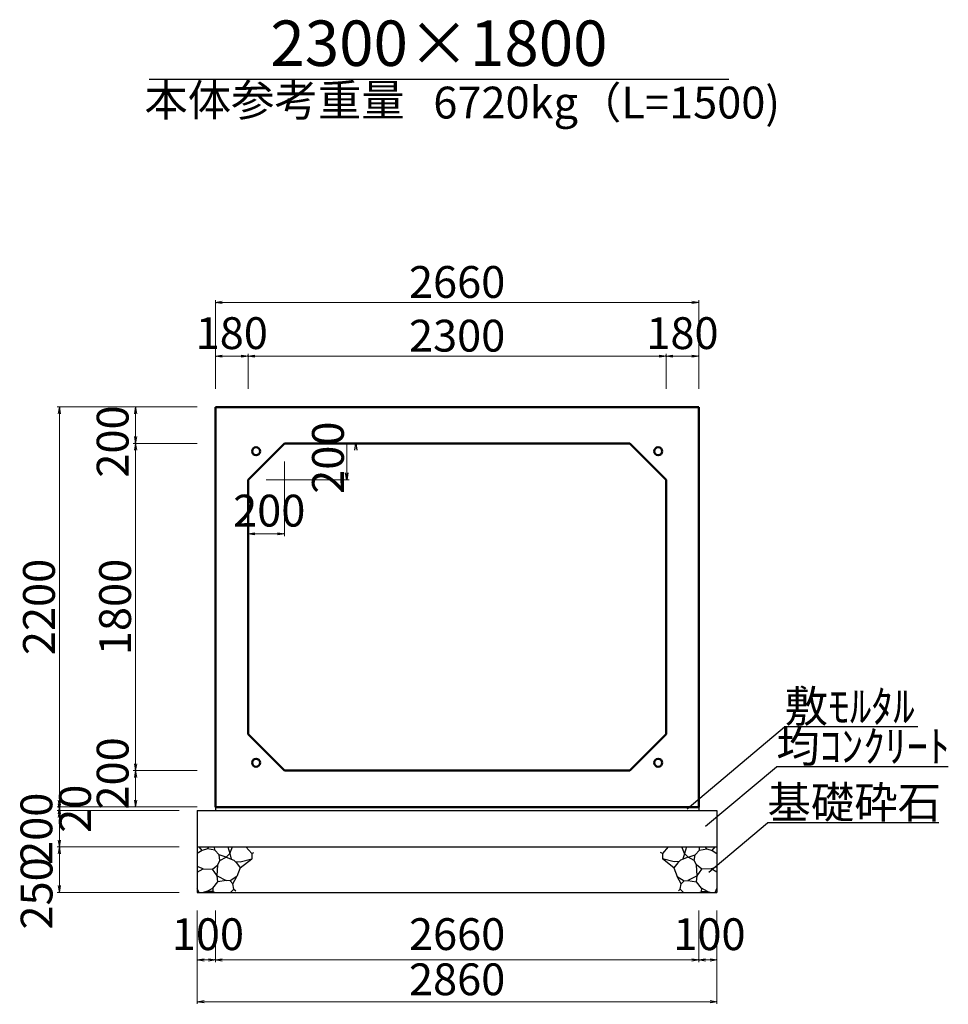
# Model space of a CAD drawing. Extents: x 354236 to 355077, y -45121 to -44527.
# Drawn here: x 354558 to 354661, y -44842 to -44734 of the extents above; entities that cross this region are included whole.
import ezdxf
from ezdxf.enums import TextEntityAlignment as Align

# ---------------------------------------------------------------- set-up
doc = ezdxf.new("R2010")
doc.units = 0
doc.header["$LTSCALE"] = 50
doc.header["$MEASUREMENT"] = 0
doc.header["$PDMODE"] = 34
doc.header["$PDSIZE"] = 250
doc.layers.get('0').update_dxf_attribs({"color": 9, "linetype": 'CONTINUOUS'})
doc.layers.get('DEFPOINTS').update_dxf_attribs({"color": 8, "linetype": 'CONTINUOUS'})
for name, color, linetype, lineweight in [('D-STR-DIM（寸法）', 7, 'CONTINUOUS', 25), ('D-STR-HTXT（旗揚げ）', 7, 'CONTINUOUS', 25), ('D-STR-STRn（構造物）', 7, 'CONTINUOUS', 25), ('D-STR-TXT（文字）', 7, 'CONTINUOUS', 25), ('D-STR（構造物外形線）', 1, 'CONTINUOUS', 50)]:
    doc.layers.add(name, color=color, linetype=linetype, lineweight=lineweight)
doc.styles.add('ＭＳ ゴシック', font='txt')
doc.dimstyles.new('1-50', dxfattribs={"dimtxt": 3.5, "dimasz": 0.1, "dimexe": 0.25, "dimexo": 2, "dimgap": 0.05, "dimtad": 3, "dimdec": 0, "dimlfac": 50, "dimrnd": 0.1, "dimzin": 1, "dimdsep": 46, "dimtxsty": 'ＭＳ ゴシック', "dimblk": 'open_arrow', "dimcen": 0.025, "dimclrd": 7, "dimclre": 7, "dimclrt": 7, "dimadec": 0, "dimazin": 0, "dimtfac": 1, "dimtdec": 0, "dimtmove": 2, "dimatfit": 3, "dimldrblk": 'open_arrow', "dimfxl": 0, "dimlwd": 18, "dimlwe": 18, "dimarcsym": 0})

# ---------------------------------------------------------------- blocks, each defined once
blk = doc.blocks.new('open_arrow')
at = {"color": 0, "linetype": 'Continuous', "lineweight": -2}
blk.add_lwpolyline([(-7.5, 1.25), (0, 0), (-7.5, -1.25)], dxfattribs=at)
blk.add_lwpolyline([(0, 0), (-1, 0)])
blk = doc.blocks.new('*D541')
at = {"layer": 'D-STR-DIM（寸法）', "color": 7, "lineweight": 18, "ltscale": 10}
for p, q in [((354577.84, -44820.75), (354562.42, -44820.75)), ((354575.84, -44821.15), (354562.42, -44821.15)), ((354562.67, -44820.85), (354562.67, -44821.05))]:
    blk.add_line(p, q, dxfattribs=at)
at = {"layer": 'DEFPOINTS', "color": 0, "ltscale": 10}
for p in [(354562.67, -44821.15), (354577.84, -44821.15), (354579.84, -44820.75)]:
    blk.add_point(p, dxfattribs=at)
at = {"layer": 'D-STR-DIM（寸法）', "color": 7, "lineweight": 18, "ltscale": 10, "xscale": 0.1, "yscale": 0.1, "zscale": 0.1}
for p, rotation in [((354562.67, -44821.15), 270), ((354562.67, -44820.75), 90)]:
    blk.add_blockref('open_arrow', p, dxfattribs=dict(at, rotation=rotation))
at = {"layer": 'D-STR-DIM（寸法）', "color": 7, "ltscale": 10, "insert": (354564.84, -44820.95), "char_height": 3.5, "attachment_point": 5, "rotation": 90, "style": 'ＭＳ ゴシック'}
blk.add_mtext('20', dxfattribs=at)
blk = doc.blocks.new('*D542')
at = {"layer": 'D-STR-DIM（寸法）', "color": 7, "lineweight": 18, "ltscale": 10}
for p, q in [((354575.84, -44821.15), (354562.42, -44821.15)), ((354562.67, -44821.25), (354562.67, -44825.05)), ((354575.84, -44825.15), (354562.42, -44825.15))]:
    blk.add_line(p, q, dxfattribs=at)
at = {"layer": 'DEFPOINTS', "color": 0, "ltscale": 10}
for p in [(354577.84, -44821.15), (354562.67, -44825.15), (354577.84, -44825.15)]:
    blk.add_point(p, dxfattribs=at)
at = {"layer": 'D-STR-DIM（寸法）', "color": 7, "lineweight": 18, "ltscale": 10, "xscale": 0.1, "yscale": 0.1, "zscale": 0.1}
for p, rotation in [((354562.67, -44821.15), 90), ((354562.67, -44825.15), 270)]:
    blk.add_blockref('open_arrow', p, dxfattribs=dict(at, rotation=rotation))
at = {"layer": 'D-STR-DIM（寸法）', "color": 7, "ltscale": 10, "insert": (354560.59, -44823.15), "char_height": 3.5, "attachment_point": 5, "rotation": 90, "style": 'ＭＳ ゴシック'}
blk.add_mtext('200', dxfattribs=at)
blk = doc.blocks.new('*D543')
at = {"layer": 'D-STR-DIM（寸法）', "color": 7, "lineweight": 18, "ltscale": 10}
for p, q in [((354575.84, -44825.15), (354562.42, -44825.15)), ((354562.67, -44825.25), (354562.67, -44830.05)), ((354575.84, -44830.15), (354562.42, -44830.15))]:
    blk.add_line(p, q, dxfattribs=at)
at = {"layer": 'DEFPOINTS', "color": 0, "ltscale": 10}
for p in [(354577.84, -44825.15), (354562.67, -44830.15), (354577.84, -44830.15)]:
    blk.add_point(p, dxfattribs=at)
at = {"layer": 'D-STR-DIM（寸法）', "color": 7, "lineweight": 18, "ltscale": 10, "xscale": 0.1, "yscale": 0.1, "zscale": 0.1}
for p, rotation in [((354562.67, -44825.15), 90), ((354562.67, -44830.15), 270)]:
    blk.add_blockref('open_arrow', p, dxfattribs=dict(at, rotation=rotation))
at = {"layer": 'D-STR-DIM（寸法）', "color": 7, "ltscale": 10, "insert": (354560.61, -44830.26), "char_height": 3.5, "attachment_point": 5, "rotation": 90, "style": 'ＭＳ ゴシック'}
blk.add_mtext('250', dxfattribs=at)
blk = doc.blocks.new('*D544')
at = {"layer": 'D-STR-DIM（寸法）', "color": 7, "lineweight": 18, "ltscale": 10}
for p, q in [((354577.84, -44816.75), (354570.8, -44816.75)), ((354571.05, -44820.65), (354571.05, -44816.85)), ((354577.84, -44820.75), (354570.8, -44820.75))]:
    blk.add_line(p, q, dxfattribs=at)
at = {"layer": 'DEFPOINTS', "color": 0, "ltscale": 10}
for p in [(354571.05, -44816.75), (354579.84, -44816.75), (354579.84, -44820.75)]:
    blk.add_point(p, dxfattribs=at)
at = {"layer": 'D-STR-DIM（寸法）', "color": 7, "lineweight": 18, "ltscale": 10, "xscale": 0.1, "yscale": 0.1, "zscale": 0.1}
for p, rotation in [((354571.05, -44816.75), 90), ((354571.05, -44820.75), 270)]:
    blk.add_blockref('open_arrow', p, dxfattribs=dict(at, rotation=rotation))
at = {"layer": 'D-STR-DIM（寸法）', "color": 7, "ltscale": 10, "insert": (354568.98, -44817.06), "char_height": 3.5, "attachment_point": 5, "rotation": 90, "style": 'ＭＳ ゴシック'}
blk.add_mtext('200', dxfattribs=at)
blk = doc.blocks.new('*D545')
at = {"layer": 'D-STR-DIM（寸法）', "color": 7, "lineweight": 18, "ltscale": 10}
for p, q in [((354577.84, -44780.75), (354570.8, -44780.75)), ((354571.05, -44816.65), (354571.05, -44780.85)), ((354577.84, -44816.75), (354570.8, -44816.75))]:
    blk.add_line(p, q, dxfattribs=at)
at = {"layer": 'DEFPOINTS', "color": 0, "ltscale": 10}
for p in [(354571.05, -44780.75), (354579.84, -44780.75), (354579.84, -44816.75)]:
    blk.add_point(p, dxfattribs=at)
at = {"layer": 'D-STR-DIM（寸法）', "color": 7, "lineweight": 18, "ltscale": 10, "xscale": 0.1, "yscale": 0.1, "zscale": 0.1}
for p, rotation in [((354571.05, -44780.75), 90), ((354571.05, -44816.75), 270)]:
    blk.add_blockref('open_arrow', p, dxfattribs=dict(at, rotation=rotation))
at = {"layer": 'D-STR-DIM（寸法）', "color": 7, "ltscale": 10, "insert": (354569.25, -44798.75), "char_height": 3.5, "attachment_point": 5, "rotation": 90, "style": 'ＭＳ ゴシック'}
blk.add_mtext('1800', dxfattribs=at)
blk = doc.blocks.new('*D546')
at = {"layer": 'D-STR-DIM（寸法）', "color": 7, "lineweight": 18, "ltscale": 10}
for p, q in [((354577.84, -44776.75), (354570.8, -44776.75)), ((354571.05, -44780.65), (354571.05, -44776.85)), ((354577.84, -44780.75), (354570.8, -44780.75))]:
    blk.add_line(p, q, dxfattribs=at)
at = {"layer": 'DEFPOINTS', "color": 0, "ltscale": 10}
for p in [(354571.05, -44776.75), (354579.84, -44776.75), (354579.84, -44780.75)]:
    blk.add_point(p, dxfattribs=at)
at = {"layer": 'D-STR-DIM（寸法）', "color": 7, "lineweight": 18, "ltscale": 10, "xscale": 0.1, "yscale": 0.1, "zscale": 0.1}
for p, rotation in [((354571.05, -44776.75), 90), ((354571.05, -44780.75), 270)]:
    blk.add_blockref('open_arrow', p, dxfattribs=dict(at, rotation=rotation))
at = {"layer": 'D-STR-DIM（寸法）', "color": 7, "ltscale": 10, "insert": (354568.98, -44780.55), "char_height": 3.5, "attachment_point": 5, "rotation": 90, "style": 'ＭＳ ゴシック'}
blk.add_mtext('200', dxfattribs=at)
blk = doc.blocks.new('*D547')
at = {"layer": 'D-STR-DIM（寸法）', "color": 7, "lineweight": 18, "ltscale": 10}
for p, q in [((354577.84, -44776.75), (354562.42, -44776.75)), ((354562.67, -44776.85), (354562.67, -44820.65)), ((354577.84, -44820.75), (354562.42, -44820.75))]:
    blk.add_line(p, q, dxfattribs=at)
at = {"layer": 'DEFPOINTS', "color": 0, "ltscale": 10}
for p in [(354579.84, -44776.75), (354562.67, -44820.75), (354579.84, -44820.75)]:
    blk.add_point(p, dxfattribs=at)
at = {"layer": 'D-STR-DIM（寸法）', "color": 7, "lineweight": 18, "ltscale": 10, "xscale": 0.1, "yscale": 0.1, "zscale": 0.1}
for p, rotation in [((354562.67, -44776.75), 90), ((354562.67, -44820.75), 270)]:
    blk.add_blockref('open_arrow', p, dxfattribs=dict(at, rotation=rotation))
at = {"layer": 'D-STR-DIM（寸法）', "color": 7, "ltscale": 10, "insert": (354560.87, -44798.75), "char_height": 3.5, "attachment_point": 5, "rotation": 90, "style": 'ＭＳ ゴシック'}
blk.add_mtext('2200', dxfattribs=at)
blk = doc.blocks.new('*D550')
at = {"layer": 'D-STR-DIM（寸法）', "color": 7, "lineweight": 18, "ltscale": 10}
for p, q in [((354579.84, -44774.75), (354579.84, -44765)), ((354633.04, -44774.75), (354633.04, -44765)), ((354579.94, -44765.25), (354632.94, -44765.25))]:
    blk.add_line(p, q, dxfattribs=at)
at = {"layer": 'DEFPOINTS', "color": 0, "ltscale": 10}
for p in [(354633.04, -44765.25), (354579.84, -44776.75), (354633.04, -44776.75)]:
    blk.add_point(p, dxfattribs=at)
at = {"layer": 'D-STR-DIM（寸法）', "color": 7, "lineweight": 18, "ltscale": 10, "xscale": 0.1, "yscale": 0.1, "zscale": 0.1, "rotation": 180}
blk.add_blockref('open_arrow', (354579.84, -44765.25), dxfattribs=at)
at = {"layer": 'D-STR-DIM（寸法）', "color": 7, "lineweight": 18, "ltscale": 10, "xscale": 0.1, "yscale": 0.1, "zscale": 0.1}
blk.add_blockref('open_arrow', (354633.04, -44765.25), dxfattribs=at)
at = {"layer": 'D-STR-DIM（寸法）', "color": 7, "ltscale": 10, "insert": (354606.44, -44763.45), "char_height": 3.5, "attachment_point": 5, "style": 'ＭＳ ゴシック'}
blk.add_mtext('2660', dxfattribs=at)
blk = doc.blocks.new('*D551')
at = {"layer": 'D-STR-DIM（寸法）', "color": 7, "lineweight": 18, "ltscale": 10}
for p, q in [((354579.84, -44774.75), (354579.84, -44770.91)), ((354579.94, -44771.16), (354583.34, -44771.16)), ((354583.44, -44774.75), (354583.44, -44770.91))]:
    blk.add_line(p, q, dxfattribs=at)
at = {"layer": 'DEFPOINTS', "color": 0, "ltscale": 10}
for p in [(354583.44, -44771.16), (354579.84, -44776.75), (354583.44, -44776.75)]:
    blk.add_point(p, dxfattribs=at)
at = {"layer": 'D-STR-DIM（寸法）', "color": 7, "lineweight": 18, "ltscale": 10, "xscale": 0.1, "yscale": 0.1, "zscale": 0.1, "rotation": 180}
blk.add_blockref('open_arrow', (354579.84, -44771.16), dxfattribs=at)
at = {"layer": 'D-STR-DIM（寸法）', "color": 7, "lineweight": 18, "ltscale": 10, "xscale": 0.1, "yscale": 0.1, "zscale": 0.1}
blk.add_blockref('open_arrow', (354583.44, -44771.16), dxfattribs=at)
at = {"layer": 'D-STR-DIM（寸法）', "color": 7, "ltscale": 10, "insert": (354581.64, -44769.08), "char_height": 3.5, "attachment_point": 5, "style": 'ＭＳ ゴシック'}
blk.add_mtext('180', dxfattribs=at)
blk = doc.blocks.new('*D552')
at = {"layer": 'D-STR-DIM（寸法）', "color": 7, "lineweight": 18, "ltscale": 10}
for p, q in [((354629.44, -44774.75), (354629.44, -44770.91)), ((354629.54, -44771.16), (354632.94, -44771.16)), ((354633.04, -44774.75), (354633.04, -44770.91))]:
    blk.add_line(p, q, dxfattribs=at)
at = {"layer": 'DEFPOINTS', "color": 0, "ltscale": 10}
for p in [(354633.04, -44771.16), (354629.44, -44776.75), (354633.04, -44776.75)]:
    blk.add_point(p, dxfattribs=at)
at = {"layer": 'D-STR-DIM（寸法）', "color": 7, "lineweight": 18, "ltscale": 10, "xscale": 0.1, "yscale": 0.1, "zscale": 0.1, "rotation": 180}
blk.add_blockref('open_arrow', (354629.44, -44771.16), dxfattribs=at)
at = {"layer": 'D-STR-DIM（寸法）', "color": 7, "lineweight": 18, "ltscale": 10, "xscale": 0.1, "yscale": 0.1, "zscale": 0.1}
blk.add_blockref('open_arrow', (354633.04, -44771.16), dxfattribs=at)
at = {"layer": 'D-STR-DIM（寸法）', "color": 7, "ltscale": 10, "insert": (354631.24, -44769.08), "char_height": 3.5, "attachment_point": 5, "style": 'ＭＳ ゴシック'}
blk.add_mtext('180', dxfattribs=at)
blk = doc.blocks.new('*D553')
at = {"layer": 'D-STR-DIM（寸法）', "color": 7, "lineweight": 18, "ltscale": 10}
for p, q in [((354583.44, -44774.75), (354583.44, -44770.91)), ((354583.54, -44771.16), (354629.34, -44771.16)), ((354629.44, -44774.75), (354629.44, -44770.91))]:
    blk.add_line(p, q, dxfattribs=at)
at = {"layer": 'DEFPOINTS', "color": 0, "ltscale": 10}
for p in [(354629.44, -44771.16), (354583.44, -44776.75), (354629.44, -44776.75)]:
    blk.add_point(p, dxfattribs=at)
at = {"layer": 'D-STR-DIM（寸法）', "color": 7, "lineweight": 18, "ltscale": 10, "xscale": 0.1, "yscale": 0.1, "zscale": 0.1, "rotation": 180}
blk.add_blockref('open_arrow', (354583.44, -44771.16), dxfattribs=at)
at = {"layer": 'D-STR-DIM（寸法）', "color": 7, "lineweight": 18, "ltscale": 10, "xscale": 0.1, "yscale": 0.1, "zscale": 0.1}
blk.add_blockref('open_arrow', (354629.44, -44771.16), dxfattribs=at)
at = {"layer": 'D-STR-DIM（寸法）', "color": 7, "ltscale": 10, "insert": (354606.44, -44769.36), "char_height": 3.5, "attachment_point": 5, "style": 'ＭＳ ゴシック'}
blk.add_mtext('2300', dxfattribs=at)
blk = doc.blocks.new('*D674')
at = {"layer": 'D-STR-DIM（寸法）', "color": 7, "lineweight": 18, "ltscale": 10}
for p, q in [((354577.84, -44832.15), (354577.84, -44837.83)), ((354579.84, -44832.15), (354579.84, -44837.83)), ((354577.94, -44837.58), (354579.74, -44837.58))]:
    blk.add_line(p, q, dxfattribs=at)
at = {"layer": 'DEFPOINTS', "color": 0, "ltscale": 10}
for p in [(354577.84, -44830.15), (354579.84, -44830.15), (354579.84, -44837.58)]:
    blk.add_point(p, dxfattribs=at)
at = {"layer": 'D-STR-DIM（寸法）', "color": 7, "lineweight": 18, "ltscale": 10, "xscale": 0.1, "yscale": 0.1, "zscale": 0.1, "rotation": 180}
blk.add_blockref('open_arrow', (354577.84, -44837.58), dxfattribs=at)
at = {"layer": 'D-STR-DIM（寸法）', "color": 7, "lineweight": 18, "ltscale": 10, "xscale": 0.1, "yscale": 0.1, "zscale": 0.1}
blk.add_blockref('open_arrow', (354579.84, -44837.58), dxfattribs=at)
at = {"layer": 'D-STR-DIM（寸法）', "color": 7, "ltscale": 10, "insert": (354579.01, -44835.2), "char_height": 3.5, "attachment_point": 5, "style": 'ＭＳ ゴシック'}
blk.add_mtext('100', dxfattribs=at)
blk = doc.blocks.new('*D675')
at = {"layer": 'D-STR-DIM（寸法）', "color": 7, "lineweight": 18, "ltscale": 10}
for p, q in [((354633.04, -44832.15), (354633.04, -44837.83)), ((354635.04, -44832.15), (354635.04, -44837.83)), ((354633.14, -44837.58), (354634.94, -44837.58))]:
    blk.add_line(p, q, dxfattribs=at)
at = {"layer": 'DEFPOINTS', "color": 0, "ltscale": 10}
for p in [(354633.04, -44830.15), (354635.04, -44830.15), (354635.04, -44837.58)]:
    blk.add_point(p, dxfattribs=at)
at = {"layer": 'D-STR-DIM（寸法）', "color": 7, "lineweight": 18, "ltscale": 10, "xscale": 0.1, "yscale": 0.1, "zscale": 0.1, "rotation": 180}
blk.add_blockref('open_arrow', (354633.04, -44837.58), dxfattribs=at)
at = {"layer": 'D-STR-DIM（寸法）', "color": 7, "lineweight": 18, "ltscale": 10, "xscale": 0.1, "yscale": 0.1, "zscale": 0.1}
blk.add_blockref('open_arrow', (354635.04, -44837.58), dxfattribs=at)
at = {"layer": 'D-STR-DIM（寸法）', "color": 7, "ltscale": 10, "insert": (354634.21, -44835.2), "char_height": 3.5, "attachment_point": 5, "style": 'ＭＳ ゴシック'}
blk.add_mtext('100', dxfattribs=at)
blk = doc.blocks.new('*D676')
at = {"layer": 'D-STR-DIM（寸法）', "color": 7, "lineweight": 18, "ltscale": 10}
for p, q in [((354579.84, -44832.15), (354579.84, -44837.83)), ((354633.04, -44832.15), (354633.04, -44837.83)), ((354579.94, -44837.58), (354632.94, -44837.58))]:
    blk.add_line(p, q, dxfattribs=at)
at = {"layer": 'DEFPOINTS', "color": 0, "ltscale": 10}
for p in [(354579.84, -44830.15), (354633.04, -44830.15), (354633.04, -44837.58)]:
    blk.add_point(p, dxfattribs=at)
at = {"layer": 'D-STR-DIM（寸法）', "color": 7, "lineweight": 18, "ltscale": 10, "xscale": 0.1, "yscale": 0.1, "zscale": 0.1, "rotation": 180}
blk.add_blockref('open_arrow', (354579.84, -44837.58), dxfattribs=at)
at = {"layer": 'D-STR-DIM（寸法）', "color": 7, "lineweight": 18, "ltscale": 10, "xscale": 0.1, "yscale": 0.1, "zscale": 0.1}
blk.add_blockref('open_arrow', (354633.04, -44837.58), dxfattribs=at)
at = {"layer": 'D-STR-DIM（寸法）', "color": 7, "ltscale": 10, "insert": (354606.44, -44835.19), "char_height": 3.5, "attachment_point": 5, "style": 'ＭＳ ゴシック'}
blk.add_mtext('2660', dxfattribs=at)
blk = doc.blocks.new('*D677')
at = {"layer": 'D-STR-DIM（寸法）', "color": 7, "lineweight": 18, "ltscale": 10}
for p, q in [((354577.84, -44832.15), (354577.84, -44842.42)), ((354635.04, -44832.15), (354635.04, -44842.42)), ((354577.94, -44842.17), (354634.94, -44842.17))]:
    blk.add_line(p, q, dxfattribs=at)
at = {"layer": 'DEFPOINTS', "color": 0, "ltscale": 10}
for p in [(354577.84, -44830.15), (354635.04, -44830.15), (354635.04, -44842.17)]:
    blk.add_point(p, dxfattribs=at)
at = {"layer": 'D-STR-DIM（寸法）', "color": 7, "lineweight": 18, "ltscale": 10, "xscale": 0.1, "yscale": 0.1, "zscale": 0.1, "rotation": 180}
blk.add_blockref('open_arrow', (354577.84, -44842.17), dxfattribs=at)
at = {"layer": 'D-STR-DIM（寸法）', "color": 7, "lineweight": 18, "ltscale": 10, "xscale": 0.1, "yscale": 0.1, "zscale": 0.1}
blk.add_blockref('open_arrow', (354635.04, -44842.17), dxfattribs=at)
at = {"layer": 'D-STR-DIM（寸法）', "color": 7, "ltscale": 10, "insert": (354606.44, -44840.16), "char_height": 3.5, "attachment_point": 5, "style": 'ＭＳ ゴシック'}
blk.add_mtext('2860', dxfattribs=at)

msp = doc.modelspace()

# ---------------------------------------------------------------- linework, layer by layer
at = {"layer": 'D-STR-DIM（寸法）', "color": 7, "linetype": 'Continuous', "lineweight": 18, "ltscale": 10}
for p, q in [((354590.439, -44780.753), (354595.543, -44780.753)), ((354594.293, -44784.653), (354594.293, -44780.853)), ((354587.439, -44782.753), (354587.439, -44790.952)), ((354585.439, -44784.753), (354594.543, -44784.753)), ((354583.439, -44786.753), (354583.439, -44790.952)), ((354587.339, -44790.702), (354583.539, -44790.702))]:
    msp.add_line(p, q, dxfattribs=at)
at = {"layer": 'D-STR-DIM（寸法）', "color": 7, "linetype": 'Continuous', "lineweight": -2}
for p, q in [((354595.168, -44781.503), (354595.293, -44780.753)), ((354595.293, -44780.753), (354595.418, -44781.503)), ((354594.293, -44784.753), (354594.168, -44784.003)), ((354594.418, -44784.003), (354594.293, -44784.753)), ((354583.439, -44790.702), (354584.189, -44790.577)), ((354584.189, -44790.827), (354583.439, -44790.702)), ((354586.689, -44790.577), (354587.439, -44790.702)), ((354587.439, -44790.702), (354586.689, -44790.827))]:
    msp.add_line(p, q, dxfattribs=at)
at = {"layer": 'D-STR-DIM（寸法）', "color": 7, "linetype": 'Continuous'}
for p, q in [((354595.293, -44780.753), (354595.293, -44780.853)), ((354594.293, -44784.753), (354594.293, -44784.653)), ((354583.439, -44790.702), (354583.539, -44790.702)), ((354587.439, -44790.702), (354587.339, -44790.702))]:
    msp.add_line(p, q, dxfattribs=at)
at = {"layer": 'D-STR-HTXT（旗揚げ）', "color": 4, "linetype": 'Continuous', "ltscale": 100}
msp.add_line((354572.547, -44740.684), (354636.33, -44740.684), dxfattribs=at)
at = {"layer": 'D-STR-HTXT（旗揚げ）', "color": 4, "linetype": 'Continuous', "ltscale": 10}
for p, q in [((354631.755, -44820.942), (354642.489, -44811.924)), ((354657.15, -44811.924), (354642.489, -44811.924)), ((354633.777, -44822.876), (354641.576, -44816.323)), ((354660.502, -44816.323), (354641.576, -44816.323)), ((354634.127, -44827.934), (354640.601, -44822.495)), ((354659.464, -44822.495), (354640.601, -44822.495))]:
    msp.add_line(p, q, dxfattribs=at)
at = {"layer": 'D-STR-STRn（構造物）', "color": 5, "ltscale": 10}
for p, q in [((354577.839, -44821.153), (354635.039, -44821.153)), ((354579.839, -44820.753), (354579.839, -44821.153)), ((354633.039, -44820.753), (354633.039, -44821.153)), ((354577.839, -44825.153), (354635.039, -44825.153)), ((354577.839, -44830.153), (354635.039, -44830.153))]:
    msp.add_line(p, q, dxfattribs=at)
at = {"layer": 'D-STR-STRn（構造物）', "color": 5, "linetype": 'Continuous'}
for p, q in [((354577.839, -44821.153), (354577.839, -44830.153)), ((354635.039, -44821.153), (354635.039, -44830.153))]:
    msp.add_line(p, q, dxfattribs=at)
at = {"layer": 'D-STR-STRn（構造物）', "color": 5, "ltscale": 1000}
for p, q in [((354578.371, -44825.548), (354577.839, -44825.861)), ((354578.371, -44825.548), (354578.039, -44825.153)), ((354578.956, -44825.36), (354578.371, -44825.548)), ((354578.956, -44825.36), (354579.147, -44825.153)), ((354579.764, -44825.49), (354578.956, -44825.36)), ((354579.764, -44825.49), (354579.746, -44825.153)), ((354580.252, -44826.021), (354579.764, -44825.49)), ((354581.199, -44825.153), (354581.427, -44825.871)), ((354581.427, -44825.871), (354581.707, -44825.153)), ((354583.201, -44825.153), (354583.847, -44825.874)), ((354629.676, -44825.153), (354629.03, -44825.874)), ((354631.45, -44825.871), (354631.171, -44825.153)), ((354631.678, -44825.153), (354631.45, -44825.871)), ((354632.626, -44826.021), (354633.113, -44825.49)), ((354633.113, -44825.49), (354633.131, -44825.153)), ((354633.113, -44825.49), (354633.921, -44825.36)), ((354633.921, -44825.36), (354633.73, -44825.153)), ((354633.921, -44825.36), (354634.506, -44825.548)), ((354634.506, -44825.548), (354634.838, -44825.153)), ((354634.506, -44825.548), (354635.039, -44825.861)), ((354580.105, -44827.113), (354580.34, -44826.641)), ((354580.34, -44826.641), (354580.252, -44826.021)), ((354581.025, -44826.287), (354580.252, -44826.021)), ((354580.34, -44826.641), (354581.025, -44826.287)), ((354581.427, -44825.871), (354581.025, -44826.287)), ((354581.025, -44826.287), (354581.852, -44826.593)), ((354581.427, -44825.871), (354581.583, -44826.494)), ((354581.852, -44826.593), (354582.158, -44826.884)), ((354582.005, -44826.739), (354582.566, -44826.793)), ((354582.566, -44826.793), (354583.847, -44826.464)), ((354582.571, -44827.435), (354583.847, -44826.464)), ((354583.847, -44825.874), (354584.066, -44825.764)), ((354583.847, -44825.874), (354583.847, -44826.464)), ((354583.847, -44826.464), (354583.872, -44826.47)), ((354629.03, -44825.874), (354628.811, -44825.764)), ((354629.03, -44826.464), (354629.005, -44826.47)), ((354629.03, -44825.874), (354629.03, -44826.464)), ((354630.311, -44826.793), (354629.03, -44826.464)), ((354630.306, -44827.435), (354629.03, -44826.464)), ((354630.873, -44826.739), (354630.311, -44826.793)), ((354631.026, -44826.593), (354630.719, -44826.884)), ((354631.852, -44826.287), (354631.026, -44826.593)), ((354631.45, -44825.871), (354631.294, -44826.494)), ((354631.45, -44825.871), (354631.852, -44826.287)), ((354631.852, -44826.287), (354632.626, -44826.021)), ((354632.537, -44826.641), (354631.852, -44826.287)), ((354632.537, -44826.641), (354632.626, -44826.021)), ((354632.772, -44827.113), (354632.537, -44826.641)), ((354578.487, -44827.563), (354577.839, -44827.29)), ((354577.839, -44827.931), (354578.487, -44827.563)), ((354578.487, -44827.563), (354579.505, -44827.579)), ((354579.505, -44827.579), (354580.105, -44827.113)), ((354580.034, -44828.313), (354579.505, -44827.579)), ((354580.034, -44828.313), (354580.105, -44827.113)), ((354582.158, -44826.884), (354582.571, -44827.435)), ((354582.571, -44827.435), (354582.207, -44828.406)), ((354630.719, -44826.884), (354630.306, -44827.435)), ((354630.306, -44827.435), (354630.67, -44828.406)), ((354632.843, -44828.313), (354632.772, -44827.113)), ((354633.372, -44827.579), (354632.772, -44827.113)), ((354632.843, -44828.313), (354633.372, -44827.579)), ((354634.391, -44827.563), (354633.372, -44827.579)), ((354634.391, -44827.563), (354635.039, -44827.29)), ((354635.039, -44827.931), (354634.391, -44827.563)), ((354580.097, -44828.99), (354580.034, -44828.313)), ((354580.034, -44828.313), (354581.027, -44828.851)), ((354581.027, -44828.851), (354580.097, -44828.99)), ((354581.447, -44828.882), (354581.027, -44828.851)), ((354582.207, -44828.406), (354581.447, -44828.882)), ((354581.447, -44828.882), (354581.763, -44829.207)), ((354581.763, -44829.207), (354582.207, -44828.406)), ((354631.114, -44829.207), (354630.67, -44828.406)), ((354630.67, -44828.406), (354631.431, -44828.882)), ((354631.431, -44828.882), (354631.114, -44829.207)), ((354631.431, -44828.882), (354631.85, -44828.851)), ((354632.843, -44828.313), (354631.85, -44828.851)), ((354631.85, -44828.851), (354632.78, -44828.99)), ((354632.78, -44828.99), (354632.843, -44828.313)), ((354578.052, -44830.153), (354577.839, -44829.708)), ((354578.865, -44830.061), (354579.547, -44829.687)), ((354579.547, -44829.687), (354580.097, -44828.99)), ((354579.547, -44829.687), (354579.56, -44830.035)), ((354581.505, -44830.153), (354581.882, -44829.776)), ((354581.882, -44829.776), (354581.763, -44829.207)), ((354581.882, -44829.776), (354582.077, -44829.958)), ((354630.995, -44829.776), (354630.8, -44829.958)), ((354630.995, -44829.776), (354631.114, -44829.207)), ((354631.372, -44830.153), (354630.995, -44829.776)), ((354633.33, -44829.687), (354632.78, -44828.99)), ((354633.33, -44829.687), (354633.317, -44830.035)), ((354634.012, -44830.061), (354633.33, -44829.687)), ((354634.825, -44830.153), (354635.039, -44829.708)), ((354578.865, -44830.061), (354578.486, -44830.153)), ((354579.494, -44830.038), (354578.865, -44830.061)), ((354579.756, -44830.153), (354579.494, -44830.038)), ((354633.121, -44830.153), (354633.383, -44830.038)), ((354633.383, -44830.038), (354634.012, -44830.061)), ((354634.012, -44830.061), (354634.391, -44830.153))]:
    msp.add_line(p, q, dxfattribs=at)
at = {"layer": 'D-STR（構造物外形線）', "color": 1}
for p, q in [((354579.839, -44776.753), (354633.039, -44776.753)), ((354579.839, -44820.753), (354579.839, -44776.753)), ((354633.039, -44776.753), (354633.039, -44820.753)), ((354583.439, -44784.753), (354587.439, -44780.753)), ((354587.439, -44780.753), (354625.439, -44780.753)), ((354625.439, -44780.753), (354629.439, -44784.753)), ((354583.439, -44812.753), (354583.439, -44784.753)), ((354629.439, -44784.753), (354629.439, -44812.753)), ((354587.439, -44816.753), (354583.439, -44812.753)), ((354629.439, -44812.753), (354625.439, -44816.753)), ((354625.439, -44816.753), (354587.439, -44816.753)), ((354633.039, -44820.753), (354579.839, -44820.753))]:
    msp.add_line(p, q, dxfattribs=at)
at = {"layer": 'D-STR（構造物外形線）', "color": 1, "ltscale": 10}
for centre in [(354584.307, -44781.622), (354628.57, -44781.622), (354584.307, -44815.884), (354628.57, -44815.884)]:
    msp.add_circle(centre, 0.44, dxfattribs=at)

# ---------------------------------------------------------------- texts
at = {"layer": 'D-STR-DIM（寸法）', "color": 7, "linetype": 'Continuous', "style": 'ＭＳ ゴシック'}
msp.add_text('200', height=3.5, rotation=90, dxfattribs=at).set_placement((354593.973, -44786.303))
msp.add_text('200', height=3.5, dxfattribs=at).set_placement((354581.787, -44789.9))
at = {"layer": 'D-STR-TXT（文字）', "color": 2, "linetype": 'Continuous', "lineweight": 18, "style": 'ＭＳ ゴシック'}
for s, height, p in [('2300×1800', 5, (354604.439, -44739.235)), ('本体参考重量', 3.5, (354586.345, -44744.75))]:
    msp.add_text(s, height=height, dxfattribs=at).set_placement(p, align=Align.CENTER)
msp.add_text('6720kg（L=1500)', height=3.5, dxfattribs=at).set_placement((354603.82, -44745.014))
at = {"layer": 'D-STR-TXT（文字）', "color": 2, "linetype": 'Continuous', "style": 'ＭＳ ゴシック'}
for s, p in [('敷ﾓﾙﾀﾙ', (354642.489, -44811.424)), ('均ｺﾝｸﾘｰﾄ', (354641.576, -44815.823)), ('基礎砕石', (354640.601, -44821.995))]:
    msp.add_text(s, height=3.5, dxfattribs=at).set_placement(p)

# ---------------------------------------------------------------- dimensions: what is measured, and where the dimension line sits
at = {"layer": 'D-STR-DIM（寸法）', "ltscale": 10}
for base, p1, p2, picture, middle in [((354633.039, -44765.253), (354579.839, -44776.753), (354633.039, -44776.753), '*D550', (354606.439, -44763.453)), ((354583.439, -44771.16), (354579.839, -44776.753), (354583.439, -44776.753), '*D551', (354581.639, -44769.085)), ((354629.439, -44771.16), (354583.439, -44776.753), (354629.439, -44776.753), '*D553', (354606.439, -44769.36)), ((354633.039, -44771.16), (354629.439, -44776.753), (354633.039, -44776.753), '*D552', (354631.239, -44769.085))]:
    dim = msp.add_linear_dim(base=base, p1=p1, p2=p2, dimstyle='1-50', dxfattribs=at)
    dim.commit()
    dim.dimension.update_dxf_attribs({"geometry": picture, "text_midpoint": middle})
for base, p1, p2, picture, middle in [((354562.667, -44820.753), (354579.839, -44776.753), (354579.839, -44820.753), '*D547', (354560.867, -44798.753)), ((354571.054, -44780.753), (354579.839, -44816.753), (354579.839, -44780.753), '*D545', (354569.254, -44798.753)), ((354562.667, -44825.153), (354577.839, -44821.153), (354577.839, -44825.153), '*D542', (354560.592, -44823.153))]:
    dim = msp.add_linear_dim(base=base, p1=p1, p2=p2, angle=90, dimstyle='1-50', dxfattribs=at)
    dim.commit()
    dim.dimension.update_dxf_attribs({"geometry": picture, "text_midpoint": middle})
for base, p1, p2, picture, middle in [((354571.054, -44776.753), (354579.839, -44780.753), (354579.839, -44776.753), '*D546', (354568.979, -44780.549)), ((354571.054, -44816.753), (354579.839, -44820.753), (354579.839, -44816.753), '*D544', (354568.979, -44817.059)), ((354562.667, -44821.153), (354579.839, -44820.753), (354577.839, -44821.153), '*D541', (354564.837, -44820.953)), ((354562.667, -44830.153), (354577.839, -44825.153), (354577.839, -44830.153), '*D543', (354560.614, -44830.264))]:
    dim = msp.add_linear_dim(base=base, p1=p1, p2=p2, angle=90, dimstyle='1-50', dxfattribs=at)
    dim.commit()
    dim.dimension.update_dxf_attribs({"geometry": picture, "text_midpoint": middle, "dimtype": 160})
for base, p1, p2, picture, middle in [((354579.839, -44837.576), (354577.839, -44830.153), (354579.839, -44830.153), '*D674', (354579.008, -44835.202)), ((354635.039, -44842.171), (354577.839, -44830.153), (354635.039, -44830.153), '*D677', (354606.439, -44840.161)), ((354633.039, -44837.576), (354579.839, -44830.153), (354633.039, -44830.153), '*D676', (354606.439, -44835.189)), ((354635.039, -44837.576), (354633.039, -44830.153), (354635.039, -44830.153), '*D675', (354634.208, -44835.202))]:
    dim = msp.add_linear_dim(base=base, p1=p1, p2=p2, dimstyle='1-50', dxfattribs=at)
    dim.commit()
    dim.dimension.update_dxf_attribs({"geometry": picture, "text_midpoint": middle, "dimtype": 160})

doc.saveas('drawing.dxf')
